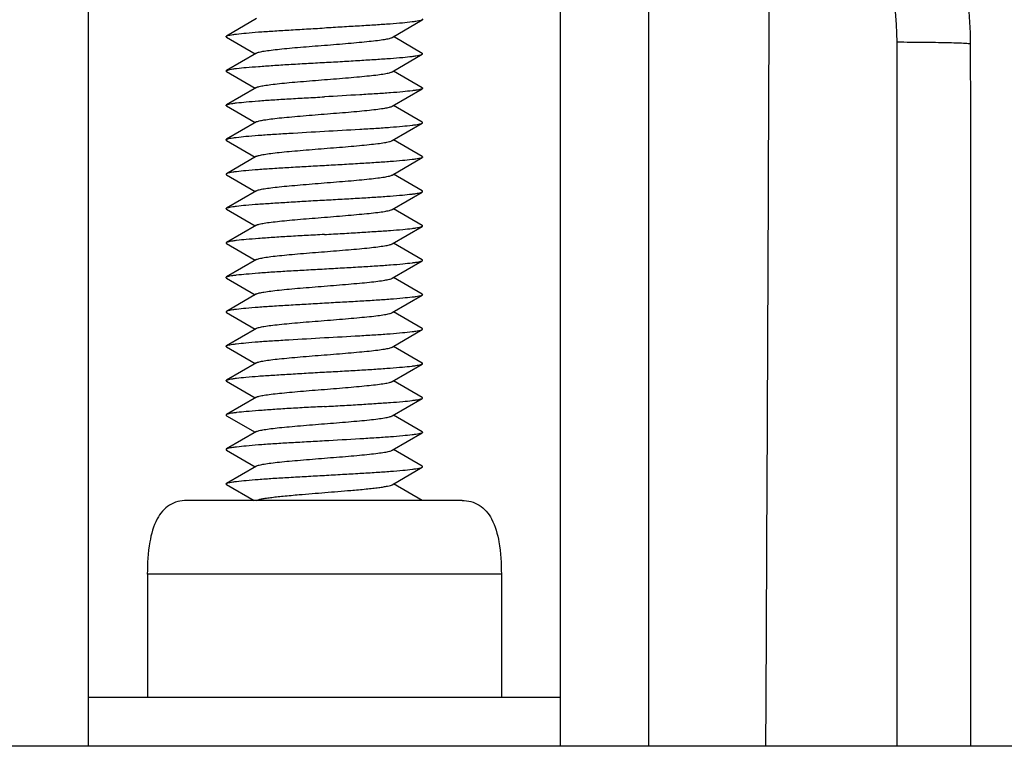
# Model space of a CAD drawing. Units: millimetres. Extents: x 6951 to 8924, y 954 to 2330.
# Drawn here: x 7304 to 7324, y 1538 to 1553 of the extents above; entities that cross this region are included whole.
import ezdxf

# ---------------------------------------------------------------- set-up
doc = ezdxf.new("R2010")
doc.units = ezdxf.units.MM

msp = doc.modelspace()

# ---------------------------------------------------------------- linework, layer by layer
at = {"color": 7, "linetype": 'Continuous'}
for p, q in [((7315.183, 1538.066), (7315.183, 1571.066)), ((7316.984, 1538.066), (7316.984, 1571.066)), ((7305.583, 1538.066), (7305.583, 1568.066)), ((7309.004, 1552.869), (7308.395, 1552.514)), ((7311.761, 1552.487), (7312.371, 1552.842)), ((7308.395, 1552.492), (7308.977, 1552.153)), ((7312.371, 1552.163), (7311.788, 1552.503)), ((7322.033, 1538.066), (7322.033, 1552.393)), ((7309.004, 1552.169), (7308.394, 1551.814)), ((7311.762, 1551.788), (7312.372, 1552.143)), ((7308.393, 1551.792), (7308.976, 1551.453)), ((7312.372, 1551.464), (7311.788, 1551.803)), ((7309.002, 1551.468), (7308.393, 1551.114)), ((7311.763, 1551.088), (7312.373, 1551.442)), ((7308.393, 1551.092), (7308.976, 1550.753)), ((7312.373, 1550.764), (7311.789, 1551.103)), ((7309.002, 1550.768), (7308.393, 1550.414)), ((7311.763, 1550.387), (7312.372, 1550.742)), ((7308.393, 1550.392), (7308.977, 1550.052)), ((7312.372, 1550.063), (7311.789, 1550.402)), ((7309.004, 1550.068), (7308.394, 1549.713)), ((7311.763, 1549.687), (7312.373, 1550.042)), ((7308.394, 1549.692), (7308.977, 1549.353)), ((7312.372, 1549.363), (7311.789, 1549.702)), ((7309.004, 1549.368), (7308.394, 1549.013)), ((7311.761, 1548.987), (7312.372, 1549.342)), ((7308.394, 1548.993), (7308.977, 1548.653)), ((7312.371, 1548.663), (7311.788, 1549.003)), ((7309.004, 1548.669), (7308.394, 1548.314)), ((7311.762, 1548.288), (7312.372, 1548.643)), ((7308.393, 1548.292), (7308.977, 1547.953)), ((7312.372, 1547.964), (7311.788, 1548.303)), ((7309.002, 1547.968), (7308.393, 1547.614)), ((7311.763, 1547.588), (7312.373, 1547.942)), ((7308.393, 1547.592), (7308.976, 1547.253)), ((7312.374, 1547.263), (7311.789, 1547.603)), ((7323.533, 1538.066), (7323.533, 1547.595)), ((7309.002, 1547.268), (7308.392, 1546.913)), ((7311.763, 1546.888), (7312.373, 1547.243)), ((7308.392, 1546.892), (7308.976, 1546.553)), ((7312.373, 1546.564), (7311.789, 1546.903)), ((7309.002, 1546.568), (7308.393, 1546.214)), ((7311.763, 1546.187), (7312.372, 1546.542)), ((7308.393, 1546.192), (7308.977, 1545.853)), ((7312.372, 1545.863), (7311.789, 1546.202)), ((7309.004, 1545.868), (7308.394, 1545.513)), ((7311.761, 1545.487), (7312.372, 1545.842)), ((7312.371, 1545.163), (7311.788, 1545.503)), ((7308.394, 1545.493), (7308.977, 1545.153)), ((7309.004, 1545.169), (7308.394, 1544.814)), ((7311.762, 1544.788), (7312.372, 1545.143)), ((7308.393, 1544.792), (7308.977, 1544.453)), ((7312.372, 1544.464), (7311.788, 1544.803)), ((7309.002, 1544.468), (7308.393, 1544.114)), ((7311.762, 1544.088), (7312.371, 1544.442)), ((7312.372, 1543.764), (7311.789, 1544.103)), ((7308.393, 1544.093), (7308.976, 1543.753)), ((7309.002, 1543.768), (7308.393, 1543.414)), ((7311.763, 1543.388), (7312.373, 1543.742)), ((7308.393, 1543.392), (7308.954, 1543.066)), ((7312.373, 1543.064), (7311.789, 1543.403)), ((7313.183, 1543.066), (7307.583, 1543.066)), ((7313.983, 1541.566), (7306.783, 1541.566)), ((7306.783, 1541.566), (7306.783, 1539.066)), ((7313.983, 1541.566), (7313.983, 1539.066)), ((7305.583, 1539.066), (7315.183, 1539.066)), ((7445.204, 1538.066), (7175.562, 1538.066))]:
    msp.add_line(p, q, dxfattribs=at)
for centre, radius, start, end in [((7315.547, 1552.339), 7.981, 0.1314, 49.9289), ((7315.533, 1552.394), 6.499, 359.9945, 49.7533), ((5142.304, 1547.597), 2181.229, 359.999946, 0.125034)]:
    msp.add_arc(centre, radius, start, end, dxfattribs=at)
msp.add_ellipse((7310.383, 1604.895), major_axis=(0, 349.424), ratio=0.026186, start_param=-1.763239, end_param=-1.70658, dxfattribs=at)
for points, knots in [([(7312.371, 1552.841), (7312.363, 1552.837), (7312.34, 1552.829), (7312.297, 1552.82), (7312.238, 1552.81), (7312.128, 1552.795), (7311.954, 1552.777), (7311.709, 1552.758), (7311.418, 1552.738), (7311.093, 1552.718), (7310.744, 1552.698), (7310.505, 1552.684), (7310.383, 1552.677)], [0, 0, 0, 0, 0.014078, 0.036143, 0.066271, 0.104384, 0.202927, 0.327732, 0.474775, 0.639614, 0.81683, 1, 1, 1, 1]), ([(7312.372, 1552.863), (7312.376, 1552.861), (7312.386, 1552.852), (7312.376, 1552.844), (7312.371, 1552.841)], [0, 0, 0, 0, 0.499358, 1, 1, 1, 1]), ([(7308.393, 1552.493), (7308.389, 1552.496), (7308.378, 1552.504), (7308.389, 1552.512), (7308.393, 1552.515)], [0, 0, 0, 0, 0.4991, 1, 1, 1, 1]), ([(7308.393, 1552.515), (7308.401, 1552.519), (7308.425, 1552.527), (7308.468, 1552.536), (7308.528, 1552.546), (7308.637, 1552.561), (7308.81, 1552.579), (7309.056, 1552.599), (7309.347, 1552.618), (7309.672, 1552.638), (7310.021, 1552.659), (7310.261, 1552.672), (7310.383, 1552.679)], [0, 0, 0, 0, 0.014158, 0.036337, 0.066551, 0.104598, 0.202847, 0.327583, 0.474768, 0.639651, 0.816804, 1, 1, 1, 1]), ([(7309.004, 1552.169), (7309.011, 1552.173), (7309.029, 1552.18), (7309.081, 1552.195), (7309.172, 1552.211), (7309.309, 1552.23), (7309.48, 1552.249), (7309.679, 1552.269), (7309.901, 1552.289), (7310.138, 1552.308), (7310.383, 1552.327), (7310.628, 1552.347), (7310.865, 1552.367), (7311.086, 1552.387), (7311.286, 1552.406), (7311.456, 1552.425), (7311.593, 1552.444), (7311.684, 1552.461), (7311.736, 1552.475), (7311.754, 1552.483), (7311.762, 1552.487)], [0, 0, 0, 0, 0.008946, 0.02161, 0.05806, 0.10834, 0.170752, 0.243405, 0.324284, 0.410768, 0.500044, 0.589318, 0.675795, 0.756663, 0.829316, 0.891747, 0.942043, 0.978471, 0.991101, 1, 1, 1, 1]), ([(7322.033, 1552.394), (7322.214, 1552.394), (7322.553, 1552.392), (7322.954, 1552.386), (7323.221, 1552.378), (7323.365, 1552.373), (7323.462, 1552.366), (7323.512, 1552.362), (7323.527, 1552.357)], [0, 0, 0, 0, 0.364389, 0.678999, 0.803706, 0.900886, 0.966993, 1, 1, 1, 1]), ([(7310.383, 1551.978), (7310.505, 1551.985), (7310.746, 1551.998), (7311.096, 1552.019), (7311.422, 1552.04), (7311.713, 1552.059), (7311.959, 1552.078), (7312.132, 1552.096), (7312.241, 1552.111), (7312.3, 1552.121), (7312.342, 1552.131), (7312.365, 1552.138), (7312.372, 1552.143)], [0, 0, 0, 0, 0.18384, 0.361552, 0.526808, 0.674244, 0.799125, 0.897121, 0.934852, 0.964604, 0.986299, 1, 1, 1, 1]), ([(7312.372, 1552.143), (7312.376, 1552.145), (7312.386, 1552.154), (7312.376, 1552.161), (7312.372, 1552.164)], [0, 0, 0, 0, 0.492524, 1, 1, 1, 1]), ([(7308.394, 1551.814), (7308.402, 1551.818), (7308.425, 1551.826), (7308.468, 1551.836), (7308.528, 1551.847), (7308.638, 1551.862), (7308.811, 1551.878), (7309.057, 1551.897), (7309.347, 1551.918), (7309.672, 1551.939), (7310.021, 1551.959), (7310.261, 1551.972), (7310.383, 1551.978)], [0, 0, 0, 0, 0.014213, 0.036491, 0.066837, 0.104983, 0.203242, 0.327825, 0.474913, 0.639809, 0.816925, 1, 1, 1, 1]), ([(7308.392, 1551.793), (7308.389, 1551.795), (7308.379, 1551.804), (7308.389, 1551.811), (7308.394, 1551.814)], [0, 0, 0, 0, 0.484084, 1, 1, 1, 1]), ([(7309.002, 1551.468), (7309.01, 1551.472), (7309.028, 1551.48), (7309.08, 1551.494), (7309.171, 1551.511), (7309.307, 1551.53), (7309.478, 1551.55), (7309.678, 1551.569), (7309.983, 1551.596), (7310.384, 1551.628), (7310.785, 1551.66), (7311.089, 1551.686), (7311.289, 1551.706), (7311.46, 1551.725), (7311.596, 1551.745), (7311.686, 1551.761), (7311.737, 1551.776), (7311.755, 1551.783), (7311.762, 1551.787)], [0, 0, 0, 0, 0.00897, 0.021653, 0.058016, 0.108051, 0.170349, 0.243269, 0.324422, 0.500599, 0.676678, 0.757584, 0.830442, 0.892948, 0.942948, 0.97875, 0.991172, 1, 1, 1, 1]), ([(7312.373, 1551.442), (7312.365, 1551.437), (7312.343, 1551.43), (7312.3, 1551.42), (7312.242, 1551.411), (7312.133, 1551.396), (7311.961, 1551.378), (7311.715, 1551.358), (7311.424, 1551.338), (7310.974, 1551.312), (7310.624, 1551.291), (7310.383, 1551.277)], [0, 0, 0, 0, 0.013815, 0.035538, 0.065198, 0.10266, 0.200017, 0.324829, 0.472652, 0.63816, 1, 1, 1, 1]), ([(7312.372, 1551.464), (7312.376, 1551.461), (7312.387, 1551.453), (7312.377, 1551.444), (7312.373, 1551.442)], [0, 0, 0, 0, 0.518304, 1, 1, 1, 1]), ([(7308.392, 1551.092), (7308.388, 1551.094), (7308.378, 1551.103), (7308.389, 1551.112), (7308.393, 1551.114)], [0, 0, 0, 0, 0.490521, 1, 1, 1, 1]), ([(7308.393, 1551.114), (7308.401, 1551.119), (7308.425, 1551.127), (7308.468, 1551.137), (7308.528, 1551.147), (7308.637, 1551.161), (7308.81, 1551.177), (7309.056, 1551.198), (7309.346, 1551.219), (7309.672, 1551.238), (7310.021, 1551.258), (7310.261, 1551.271), (7310.383, 1551.278)], [0, 0, 0, 0, 0.014404, 0.036773, 0.067071, 0.105045, 0.202796, 0.32727, 0.474646, 0.639742, 0.816849, 1, 1, 1, 1]), ([(7309.002, 1550.768), (7309.009, 1550.772), (7309.027, 1550.779), (7309.078, 1550.794), (7309.168, 1550.81), (7309.304, 1550.83), (7309.475, 1550.849), (7309.675, 1550.869), (7309.898, 1550.888), (7310.136, 1550.908), (7310.463, 1550.934), (7310.785, 1550.96), (7311.09, 1550.987), (7311.291, 1551.006), (7311.462, 1551.026), (7311.598, 1551.045), (7311.687, 1551.061), (7311.738, 1551.076), (7311.757, 1551.084), (7311.764, 1551.088)], [0, 0, 0, 0, 0.008809, 0.021281, 0.057094, 0.10681, 0.169185, 0.242266, 0.323494, 0.410263, 0.49997, 0.676453, 0.757677, 0.830768, 0.893182, 0.942849, 0.97867, 0.991158, 1, 1, 1, 1]), ([(7310.383, 1550.579), (7310.622, 1550.592), (7310.972, 1550.611), (7311.419, 1550.638), (7311.71, 1550.658), (7311.955, 1550.679), (7312.128, 1550.696), (7312.237, 1550.71), (7312.297, 1550.72), (7312.341, 1550.729), (7312.364, 1550.737), (7312.372, 1550.742)], [0, 0, 0, 0, 0.360279, 0.525359, 0.672811, 0.797371, 0.895053, 0.93297, 0.963221, 0.985576, 1, 1, 1, 1]), ([(7312.372, 1550.742), (7312.377, 1550.744), (7312.388, 1550.753), (7312.377, 1550.762), (7312.373, 1550.764)], [0, 0, 0, 0, 0.509799, 1, 1, 1, 1]), ([(7308.392, 1550.414), (7308.4, 1550.419), (7308.423, 1550.426), (7308.465, 1550.436), (7308.524, 1550.445), (7308.632, 1550.459), (7308.804, 1550.477), (7309.05, 1550.498), (7309.342, 1550.518), (7309.791, 1550.544), (7310.142, 1550.565), (7310.383, 1550.579)], [0, 0, 0, 0, 0.013817, 0.035542, 0.065201, 0.102661, 0.200013, 0.324839, 0.47266, 0.63816, 1, 1, 1, 1]), ([(7308.393, 1550.392), (7308.389, 1550.394), (7308.378, 1550.403), (7308.388, 1550.412), (7308.392, 1550.414)], [0, 0, 0, 0, 0.518412, 1, 1, 1, 1]), ([(7309.003, 1550.068), (7309.01, 1550.072), (7309.029, 1550.079), (7309.079, 1550.094), (7309.169, 1550.111), (7309.305, 1550.13), (7309.476, 1550.149), (7309.676, 1550.169), (7309.898, 1550.188), (7310.136, 1550.208), (7310.381, 1550.228), (7310.627, 1550.247), (7310.865, 1550.267), (7311.087, 1550.287), (7311.287, 1550.306), (7311.458, 1550.325), (7311.595, 1550.344), (7311.685, 1550.361), (7311.737, 1550.376), (7311.756, 1550.383), (7311.763, 1550.387)], [0, 0, 0, 0, 0.008824, 0.021261, 0.057129, 0.107075, 0.16959, 0.242441, 0.323335, 0.409923, 0.499394, 0.588871, 0.675543, 0.75671, 0.829609, 0.891876, 0.941898, 0.978289, 0.991018, 1, 1, 1, 1]), ([(7312.373, 1550.042), (7312.364, 1550.037), (7312.341, 1550.029), (7312.297, 1550.02), (7312.237, 1550.01), (7312.127, 1549.995), (7311.955, 1549.978), (7311.709, 1549.958), (7311.419, 1549.938), (7311.094, 1549.918), (7310.744, 1549.897), (7310.504, 1549.884), (7310.383, 1549.877)], [0, 0, 0, 0, 0.014218, 0.03664, 0.067109, 0.10528, 0.203253, 0.32753, 0.474731, 0.639805, 0.816935, 1, 1, 1, 1]), ([(7312.373, 1550.063), (7312.377, 1550.06), (7312.387, 1550.052), (7312.377, 1550.044), (7312.373, 1550.042)], [0, 0, 0, 0, 0.493777, 1, 1, 1, 1]), ([(7308.393, 1549.713), (7308.389, 1549.71), (7308.379, 1549.702), (7308.389, 1549.694), (7308.394, 1549.691)], [0, 0, 0, 0, 0.495654, 1, 1, 1, 1]), ([(7310.383, 1549.877), (7310.26, 1549.871), (7310.02, 1549.858), (7309.67, 1549.837), (7309.343, 1549.817), (7309.052, 1549.797), (7308.806, 1549.777), (7308.633, 1549.76), (7308.525, 1549.745), (7308.466, 1549.735), (7308.424, 1549.725), (7308.401, 1549.717), (7308.393, 1549.713)], [0, 0, 0, 0, 0.183878, 0.361463, 0.52665, 0.674311, 0.799415, 0.897174, 0.934717, 0.964388, 0.986126, 1, 1, 1, 1]), ([(7309.003, 1549.368), (7309.01, 1549.372), (7309.029, 1549.379), (7309.079, 1549.394), (7309.169, 1549.411), (7309.306, 1549.43), (7309.476, 1549.449), (7309.676, 1549.468), (7309.898, 1549.488), (7310.136, 1549.508), (7310.381, 1549.528), (7310.627, 1549.547), (7310.864, 1549.567), (7311.087, 1549.587), (7311.287, 1549.606), (7311.458, 1549.625), (7311.594, 1549.644), (7311.685, 1549.661), (7311.737, 1549.676), (7311.756, 1549.683), (7311.763, 1549.687)], [0, 0, 0, 0, 0.008833, 0.021278, 0.057133, 0.107147, 0.16963, 0.242452, 0.323324, 0.409877, 0.49933, 0.588774, 0.675446, 0.756579, 0.829489, 0.891789, 0.941862, 0.978289, 0.991006, 1, 1, 1, 1]), ([(7310.383, 1549.179), (7310.504, 1549.185), (7310.744, 1549.198), (7311.093, 1549.218), (7311.419, 1549.238), (7311.709, 1549.259), (7311.954, 1549.279), (7312.127, 1549.295), (7312.237, 1549.309), (7312.297, 1549.32), (7312.34, 1549.33), (7312.364, 1549.338), (7312.372, 1549.343)], [0, 0, 0, 0, 0.183071, 0.360198, 0.525141, 0.672276, 0.796758, 0.894914, 0.93305, 0.963405, 0.985748, 1, 1, 1, 1]), ([(7312.372, 1549.343), (7312.376, 1549.345), (7312.387, 1549.353), (7312.377, 1549.361), (7312.373, 1549.364)], [0, 0, 0, 0, 0.513648, 1, 1, 1, 1]), ([(7308.393, 1549.014), (7308.401, 1549.018), (7308.424, 1549.026), (7308.466, 1549.035), (7308.525, 1549.045), (7308.634, 1549.06), (7308.806, 1549.079), (7309.052, 1549.098), (7309.344, 1549.117), (7309.67, 1549.137), (7310.02, 1549.159), (7310.26, 1549.172), (7310.383, 1549.179)], [0, 0, 0, 0, 0.013711, 0.03546, 0.065305, 0.103027, 0.200863, 0.325844, 0.473372, 0.638542, 0.816175, 1, 1, 1, 1]), ([(7308.393, 1548.993), (7308.389, 1548.995), (7308.379, 1549.003), (7308.389, 1549.011), (7308.393, 1549.014)], [0, 0, 0, 0, 0.506611, 1, 1, 1, 1]), ([(7309.004, 1548.669), (7309.011, 1548.673), (7309.029, 1548.68), (7309.081, 1548.695), (7309.172, 1548.711), (7309.309, 1548.73), (7309.48, 1548.749), (7309.679, 1548.769), (7309.901, 1548.789), (7310.138, 1548.808), (7310.383, 1548.827), (7310.628, 1548.847), (7310.865, 1548.867), (7311.086, 1548.887), (7311.286, 1548.906), (7311.457, 1548.925), (7311.593, 1548.944), (7311.684, 1548.961), (7311.736, 1548.975), (7311.755, 1548.983), (7311.762, 1548.987)], [0, 0, 0, 0, 0.008944, 0.021612, 0.058053, 0.108337, 0.170755, 0.24341, 0.324284, 0.410764, 0.500046, 0.589326, 0.675809, 0.75668, 0.829327, 0.891746, 0.942035, 0.978469, 0.991102, 1, 1, 1, 1]), ([(7310.383, 1548.478), (7310.505, 1548.485), (7310.746, 1548.497), (7311.096, 1548.519), (7311.422, 1548.54), (7311.713, 1548.559), (7311.959, 1548.578), (7312.132, 1548.596), (7312.241, 1548.611), (7312.3, 1548.621), (7312.342, 1548.631), (7312.365, 1548.638), (7312.372, 1548.643)], [0, 0, 0, 0, 0.183823, 0.361514, 0.526745, 0.674164, 0.799053, 0.897064, 0.934793, 0.964582, 0.986301, 1, 1, 1, 1]), ([(7312.372, 1548.643), (7312.376, 1548.645), (7312.386, 1548.654), (7312.376, 1548.661), (7312.372, 1548.664)], [0, 0, 0, 0, 0.493709, 1, 1, 1, 1]), ([(7308.393, 1548.313), (7308.389, 1548.311), (7308.379, 1548.303), (7308.388, 1548.294), (7308.392, 1548.292)], [0, 0, 0, 0, 0.515274, 1, 1, 1, 1]), ([(7310.383, 1548.477), (7310.261, 1548.47), (7310.021, 1548.458), (7309.672, 1548.438), (7309.347, 1548.417), (7309.057, 1548.396), (7308.811, 1548.377), (7308.638, 1548.361), (7308.528, 1548.346), (7308.468, 1548.336), (7308.425, 1548.326), (7308.402, 1548.318), (7308.393, 1548.313)], [0, 0, 0, 0, 0.183067, 0.360181, 0.525126, 0.672252, 0.79673, 0.894885, 0.933018, 0.963382, 0.985717, 1, 1, 1, 1]), ([(7309.002, 1547.968), (7309.01, 1547.972), (7309.028, 1547.98), (7309.08, 1547.994), (7309.171, 1548.011), (7309.308, 1548.03), (7309.478, 1548.05), (7309.678, 1548.069), (7309.983, 1548.096), (7310.384, 1548.128), (7310.784, 1548.16), (7311.089, 1548.186), (7311.289, 1548.206), (7311.46, 1548.225), (7311.596, 1548.245), (7311.686, 1548.261), (7311.737, 1548.276), (7311.755, 1548.283), (7311.762, 1548.287)], [0, 0, 0, 0, 0.008971, 0.021659, 0.058039, 0.108079, 0.170395, 0.243289, 0.324445, 0.500594, 0.676658, 0.757565, 0.830411, 0.892926, 0.942939, 0.978744, 0.991174, 1, 1, 1, 1]), ([(7310.383, 1547.778), (7310.505, 1547.785), (7310.746, 1547.799), (7311.097, 1547.819), (7311.424, 1547.839), (7311.715, 1547.858), (7311.961, 1547.878), (7312.133, 1547.897), (7312.242, 1547.912), (7312.3, 1547.921), (7312.342, 1547.931), (7312.365, 1547.938), (7312.373, 1547.942)], [0, 0, 0, 0, 0.184075, 0.361854, 0.527322, 0.675127, 0.800062, 0.897554, 0.934995, 0.964592, 0.986249, 1, 1, 1, 1]), ([(7312.373, 1547.942), (7312.377, 1547.945), (7312.387, 1547.954), (7312.376, 1547.962), (7312.372, 1547.964)], [0, 0, 0, 0, 0.481754, 1, 1, 1, 1]), ([(7308.393, 1547.614), (7308.401, 1547.619), (7308.425, 1547.627), (7308.468, 1547.637), (7308.528, 1547.647), (7308.638, 1547.661), (7308.81, 1547.677), (7309.056, 1547.698), (7309.346, 1547.719), (7309.672, 1547.738), (7310.021, 1547.758), (7310.261, 1547.771), (7310.383, 1547.778)], [0, 0, 0, 0, 0.0144, 0.03678, 0.067104, 0.105103, 0.202863, 0.327338, 0.474703, 0.639784, 0.816871, 1, 1, 1, 1]), ([(7308.392, 1547.592), (7308.388, 1547.595), (7308.378, 1547.603), (7308.389, 1547.612), (7308.393, 1547.614)], [0, 0, 0, 0, 0.48948, 1, 1, 1, 1]), ([(7309.002, 1547.268), (7309.009, 1547.272), (7309.027, 1547.279), (7309.078, 1547.294), (7309.168, 1547.31), (7309.304, 1547.33), (7309.475, 1547.349), (7309.675, 1547.369), (7309.898, 1547.388), (7310.136, 1547.408), (7310.463, 1547.434), (7310.785, 1547.46), (7311.091, 1547.487), (7311.291, 1547.506), (7311.462, 1547.526), (7311.598, 1547.545), (7311.687, 1547.561), (7311.738, 1547.576), (7311.757, 1547.584), (7311.764, 1547.588)], [0, 0, 0, 0, 0.008811, 0.021291, 0.057112, 0.106822, 0.169207, 0.242286, 0.323528, 0.410305, 0.500015, 0.676494, 0.757709, 0.830792, 0.893209, 0.942864, 0.97867, 0.991155, 1, 1, 1, 1]), ([(7312.374, 1547.242), (7312.366, 1547.238), (7312.343, 1547.23), (7312.3, 1547.22), (7312.241, 1547.21), (7312.133, 1547.196), (7311.961, 1547.179), (7311.715, 1547.158), (7311.424, 1547.138), (7311.097, 1547.118), (7310.746, 1547.098), (7310.505, 1547.085), (7310.383, 1547.078)], [0, 0, 0, 0, 0.014003, 0.035933, 0.065742, 0.10324, 0.200366, 0.324975, 0.472822, 0.638386, 0.816073, 1, 1, 1, 1]), ([(7312.374, 1547.263), (7312.378, 1547.261), (7312.388, 1547.253), (7312.378, 1547.245), (7312.374, 1547.242)], [0, 0, 0, 0, 0.499592, 1, 1, 1, 1]), ([(7308.392, 1546.913), (7308.388, 1546.911), (7308.378, 1546.903), (7308.388, 1546.895), (7308.392, 1546.892)], [0, 0, 0, 0, 0.494962, 1, 1, 1, 1]), ([(7310.383, 1547.078), (7310.26, 1547.071), (7310.019, 1547.057), (7309.669, 1547.037), (7309.342, 1547.017), (7309.05, 1546.997), (7308.805, 1546.977), (7308.632, 1546.959), (7308.524, 1546.945), (7308.465, 1546.935), (7308.423, 1546.925), (7308.4, 1546.918), (7308.392, 1546.913)], [0, 0, 0, 0, 0.183959, 0.361656, 0.52722, 0.675082, 0.799736, 0.896888, 0.934393, 0.96419, 0.986081, 1, 1, 1, 1]), ([(7309.002, 1546.568), (7309.009, 1546.572), (7309.027, 1546.579), (7309.078, 1546.594), (7309.168, 1546.61), (7309.304, 1546.63), (7309.475, 1546.649), (7309.675, 1546.669), (7309.898, 1546.688), (7310.136, 1546.708), (7310.463, 1546.734), (7310.785, 1546.76), (7311.09, 1546.787), (7311.291, 1546.806), (7311.462, 1546.826), (7311.597, 1546.845), (7311.687, 1546.861), (7311.738, 1546.876), (7311.757, 1546.884), (7311.764, 1546.888)], [0, 0, 0, 0, 0.008805, 0.021277, 0.05709, 0.106776, 0.169209, 0.242279, 0.3235, 0.410283, 0.499968, 0.676443, 0.757679, 0.830741, 0.893145, 0.942832, 0.978659, 0.991159, 1, 1, 1, 1]), ([(7310.383, 1546.379), (7310.622, 1546.392), (7310.972, 1546.411), (7311.419, 1546.438), (7311.71, 1546.458), (7311.955, 1546.479), (7312.128, 1546.496), (7312.237, 1546.51), (7312.297, 1546.52), (7312.341, 1546.529), (7312.364, 1546.537), (7312.372, 1546.542)], [0, 0, 0, 0, 0.360228, 0.525287, 0.67272, 0.797258, 0.894976, 0.932916, 0.963192, 0.98557, 1, 1, 1, 1]), ([(7312.372, 1546.542), (7312.377, 1546.544), (7312.388, 1546.553), (7312.377, 1546.562), (7312.373, 1546.564)], [0, 0, 0, 0, 0.511628, 1, 1, 1, 1]), ([(7308.392, 1546.214), (7308.4, 1546.219), (7308.423, 1546.226), (7308.465, 1546.236), (7308.524, 1546.245), (7308.632, 1546.259), (7308.804, 1546.277), (7309.05, 1546.298), (7309.342, 1546.318), (7309.791, 1546.344), (7310.142, 1546.365), (7310.383, 1546.379)], [0, 0, 0, 0, 0.013809, 0.035522, 0.065163, 0.102611, 0.199969, 0.324806, 0.472625, 0.638128, 1, 1, 1, 1]), ([(7308.393, 1546.192), (7308.389, 1546.195), (7308.378, 1546.203), (7308.388, 1546.212), (7308.392, 1546.214)], [0, 0, 0, 0, 0.518624, 1, 1, 1, 1]), ([(7309.003, 1545.868), (7309.01, 1545.872), (7309.029, 1545.879), (7309.079, 1545.894), (7309.169, 1545.911), (7309.306, 1545.93), (7309.476, 1545.949), (7309.676, 1545.968), (7309.898, 1545.988), (7310.136, 1546.008), (7310.381, 1546.028), (7310.627, 1546.047), (7310.865, 1546.067), (7311.087, 1546.087), (7311.287, 1546.106), (7311.458, 1546.125), (7311.594, 1546.144), (7311.685, 1546.161), (7311.737, 1546.176), (7311.756, 1546.183), (7311.763, 1546.187)], [0, 0, 0, 0, 0.008829, 0.021267, 0.057121, 0.107133, 0.169624, 0.242461, 0.323343, 0.409908, 0.499366, 0.588822, 0.675505, 0.756648, 0.829562, 0.89185, 0.941898, 0.978302, 0.991011, 1, 1, 1, 1]), ([(7310.383, 1545.679), (7310.504, 1545.685), (7310.744, 1545.698), (7311.093, 1545.718), (7311.419, 1545.738), (7311.709, 1545.759), (7311.954, 1545.779), (7312.127, 1545.795), (7312.237, 1545.81), (7312.297, 1545.82), (7312.34, 1545.83), (7312.364, 1545.838), (7312.372, 1545.842)], [0, 0, 0, 0, 0.183068, 0.360176, 0.525119, 0.672239, 0.796731, 0.894899, 0.933037, 0.963402, 0.98573, 1, 1, 1, 1]), ([(7312.372, 1545.842), (7312.376, 1545.845), (7312.387, 1545.853), (7312.377, 1545.862), (7312.373, 1545.864)], [0, 0, 0, 0, 0.515063, 1, 1, 1, 1]), ([(7308.393, 1545.493), (7308.389, 1545.495), (7308.379, 1545.503), (7308.389, 1545.511), (7308.393, 1545.514)], [0, 0, 0, 0, 0.504773, 1, 1, 1, 1]), ([(7308.393, 1545.514), (7308.401, 1545.518), (7308.424, 1545.526), (7308.466, 1545.535), (7308.524, 1545.545), (7308.634, 1545.56), (7308.806, 1545.579), (7309.052, 1545.598), (7309.343, 1545.617), (7309.67, 1545.637), (7310.02, 1545.659), (7310.26, 1545.672), (7310.383, 1545.679)], [0, 0, 0, 0, 0.013727, 0.035429, 0.065176, 0.102846, 0.200806, 0.32578, 0.473285, 0.638502, 0.816155, 1, 1, 1, 1]), ([(7309.004, 1545.168), (7309.011, 1545.173), (7309.029, 1545.18), (7309.081, 1545.195), (7309.172, 1545.211), (7309.309, 1545.23), (7309.48, 1545.249), (7309.679, 1545.269), (7309.901, 1545.289), (7310.138, 1545.308), (7310.383, 1545.327), (7310.628, 1545.347), (7310.865, 1545.367), (7311.086, 1545.387), (7311.286, 1545.406), (7311.456, 1545.425), (7311.593, 1545.444), (7311.684, 1545.461), (7311.736, 1545.475), (7311.755, 1545.483), (7311.762, 1545.487)], [0, 0, 0, 0, 0.008946, 0.021622, 0.058041, 0.108326, 0.170737, 0.243397, 0.324255, 0.410729, 0.500015, 0.589282, 0.67578, 0.756645, 0.829301, 0.891719, 0.942015, 0.978478, 0.991099, 1, 1, 1, 1]), ([(7310.383, 1544.978), (7310.505, 1544.985), (7310.746, 1544.998), (7311.096, 1545.019), (7311.422, 1545.04), (7311.713, 1545.059), (7311.959, 1545.078), (7312.132, 1545.096), (7312.241, 1545.111), (7312.3, 1545.121), (7312.342, 1545.131), (7312.365, 1545.138), (7312.372, 1545.143)], [0, 0, 0, 0, 0.183811, 0.361472, 0.526709, 0.674151, 0.799016, 0.897027, 0.934776, 0.964586, 0.986313, 1, 1, 1, 1]), ([(7312.372, 1545.143), (7312.376, 1545.145), (7312.386, 1545.154), (7312.376, 1545.161), (7312.372, 1545.164)], [0, 0, 0, 0, 0.493795, 1, 1, 1, 1]), ([(7310.383, 1544.977), (7310.261, 1544.97), (7310.021, 1544.958), (7309.672, 1544.938), (7309.347, 1544.917), (7309.057, 1544.896), (7308.811, 1544.877), (7308.638, 1544.861), (7308.528, 1544.846), (7308.468, 1544.836), (7308.425, 1544.826), (7308.402, 1544.818), (7308.393, 1544.813)], [0, 0, 0, 0, 0.183076, 0.360189, 0.525128, 0.672249, 0.796751, 0.89491, 0.933045, 0.96341, 0.985734, 1, 1, 1, 1]), ([(7308.393, 1544.813), (7308.389, 1544.811), (7308.379, 1544.803), (7308.388, 1544.794), (7308.392, 1544.792)], [0, 0, 0, 0, 0.514647, 1, 1, 1, 1]), ([(7309.002, 1544.468), (7309.01, 1544.473), (7309.029, 1544.48), (7309.08, 1544.494), (7309.171, 1544.511), (7309.308, 1544.53), (7309.478, 1544.55), (7309.678, 1544.569), (7309.983, 1544.596), (7310.384, 1544.628), (7310.785, 1544.66), (7311.089, 1544.686), (7311.289, 1544.706), (7311.46, 1544.725), (7311.596, 1544.745), (7311.686, 1544.761), (7311.737, 1544.776), (7311.755, 1544.783), (7311.762, 1544.787)], [0, 0, 0, 0, 0.008972, 0.021661, 0.058058, 0.108115, 0.170429, 0.243331, 0.324484, 0.500638, 0.676693, 0.757586, 0.830416, 0.892923, 0.942942, 0.978749, 0.991175, 1, 1, 1, 1]), ([(7312.372, 1544.442), (7312.364, 1544.437), (7312.342, 1544.43), (7312.299, 1544.42), (7312.241, 1544.41), (7312.132, 1544.396), (7311.959, 1544.378), (7311.713, 1544.358), (7311.422, 1544.338), (7310.974, 1544.311), (7310.623, 1544.291), (7310.383, 1544.277)], [0, 0, 0, 0, 0.013893, 0.035603, 0.065232, 0.102746, 0.200502, 0.325608, 0.473292, 0.6385, 1, 1, 1, 1]), ([(7312.372, 1544.464), (7312.376, 1544.461), (7312.387, 1544.453), (7312.376, 1544.444), (7312.372, 1544.442)], [0, 0, 0, 0, 0.506189, 1, 1, 1, 1]), ([(7308.393, 1544.114), (7308.389, 1544.111), (7308.378, 1544.103), (7308.388, 1544.095), (7308.392, 1544.092)], [0, 0, 0, 0, 0.50614, 1, 1, 1, 1]), ([(7310.383, 1544.277), (7310.261, 1544.271), (7310.021, 1544.257), (7309.672, 1544.237), (7309.346, 1544.218), (7309.056, 1544.198), (7308.81, 1544.177), (7308.638, 1544.16), (7308.528, 1544.145), (7308.468, 1544.136), (7308.424, 1544.126), (7308.401, 1544.119), (7308.393, 1544.114)], [0, 0, 0, 0, 0.183125, 0.360285, 0.525392, 0.672612, 0.796935, 0.894877, 0.933012, 0.963422, 0.985767, 1, 1, 1, 1]), ([(7309.002, 1543.768), (7309.009, 1543.772), (7309.028, 1543.78), (7309.08, 1543.794), (7309.171, 1543.811), (7309.307, 1543.83), (7309.478, 1543.85), (7309.678, 1543.869), (7309.983, 1543.896), (7310.384, 1543.928), (7310.785, 1543.96), (7311.089, 1543.986), (7311.289, 1544.006), (7311.46, 1544.026), (7311.596, 1544.045), (7311.686, 1544.061), (7311.737, 1544.076), (7311.755, 1544.083), (7311.762, 1544.087)], [0, 0, 0, 0, 0.008971, 0.021664, 0.058016, 0.108045, 0.170336, 0.243268, 0.324439, 0.50062, 0.676688, 0.757594, 0.830456, 0.892958, 0.942927, 0.978759, 0.991178, 1, 1, 1, 1]), ([(7310.383, 1543.578), (7310.505, 1543.585), (7310.746, 1543.599), (7311.097, 1543.619), (7311.424, 1543.639), (7311.715, 1543.658), (7311.961, 1543.678), (7312.133, 1543.697), (7312.242, 1543.712), (7312.3, 1543.721), (7312.343, 1543.731), (7312.365, 1543.738), (7312.373, 1543.742)], [0, 0, 0, 0, 0.184057, 0.361812, 0.527272, 0.675081, 0.799998, 0.89747, 0.934933, 0.964562, 0.986242, 1, 1, 1, 1]), ([(7312.373, 1543.742), (7312.377, 1543.745), (7312.387, 1543.754), (7312.376, 1543.762), (7312.372, 1543.764)], [0, 0, 0, 0, 0.481479, 1, 1, 1, 1]), ([(7308.393, 1543.414), (7308.401, 1543.419), (7308.425, 1543.427), (7308.468, 1543.437), (7308.528, 1543.447), (7308.637, 1543.461), (7308.81, 1543.477), (7309.055, 1543.498), (7309.346, 1543.519), (7309.672, 1543.538), (7310.021, 1543.558), (7310.261, 1543.571), (7310.383, 1543.578)], [0, 0, 0, 0, 0.014399, 0.036764, 0.067055, 0.105023, 0.202766, 0.327242, 0.474625, 0.639726, 0.81684, 1, 1, 1, 1]), ([(7308.392, 1543.392), (7308.388, 1543.394), (7308.378, 1543.403), (7308.389, 1543.412), (7308.393, 1543.414)], [0, 0, 0, 0, 0.490822, 1, 1, 1, 1]), ([(7310.921, 1543.272), (7311.025, 1543.281), (7311.175, 1543.294), (7311.364, 1543.315), (7311.483, 1543.329), (7311.583, 1543.343), (7311.662, 1543.357), (7311.721, 1543.37), (7311.753, 1543.381), (7311.764, 1543.388)], [0, 0, 0, 0, 0.368546, 0.529107, 0.669943, 0.788582, 0.883701, 0.954371, 1, 1, 1, 1]), ([(7309.002, 1543.068), (7309.013, 1543.074), (7309.046, 1543.085), (7309.106, 1543.099), (7309.188, 1543.113), (7309.291, 1543.128), (7309.413, 1543.142), (7309.608, 1543.163), (7309.762, 1543.176), (7309.869, 1543.185)], [0, 0, 0, 0, 0.045252, 0.115827, 0.211077, 0.329963, 0.471102, 0.63188, 1, 1, 1, 1]), ([(7309.869, 1543.185), (7310.045, 1543.201), (7310.395, 1543.229), (7310.746, 1543.257), (7310.921, 1543.272)], [0, 0, 0, 0, 0.500921, 1, 1, 1, 1]), ([(7307.583, 1543.066), (7307.462, 1543.066), (7307.205, 1543.005), (7306.936, 1542.667), (7306.804, 1542.17), (7306.782, 1541.785), (7306.782, 1541.566)], [0, 0, 0, 0, 0.191849, 0.391053, 0.651586, 1, 1, 1, 1]), ([(7313.183, 1543.066), (7313.303, 1543.066), (7313.561, 1543.005), (7313.83, 1542.667), (7313.962, 1542.17), (7313.983, 1541.785), (7313.983, 1541.566)], [0, 0, 0, 0, 0.191849, 0.391053, 0.651586, 1, 1, 1, 1])]:
    msp.add_open_spline(points, degree=3, knots=knots, dxfattribs=at)

doc.saveas('drawing.dxf')
